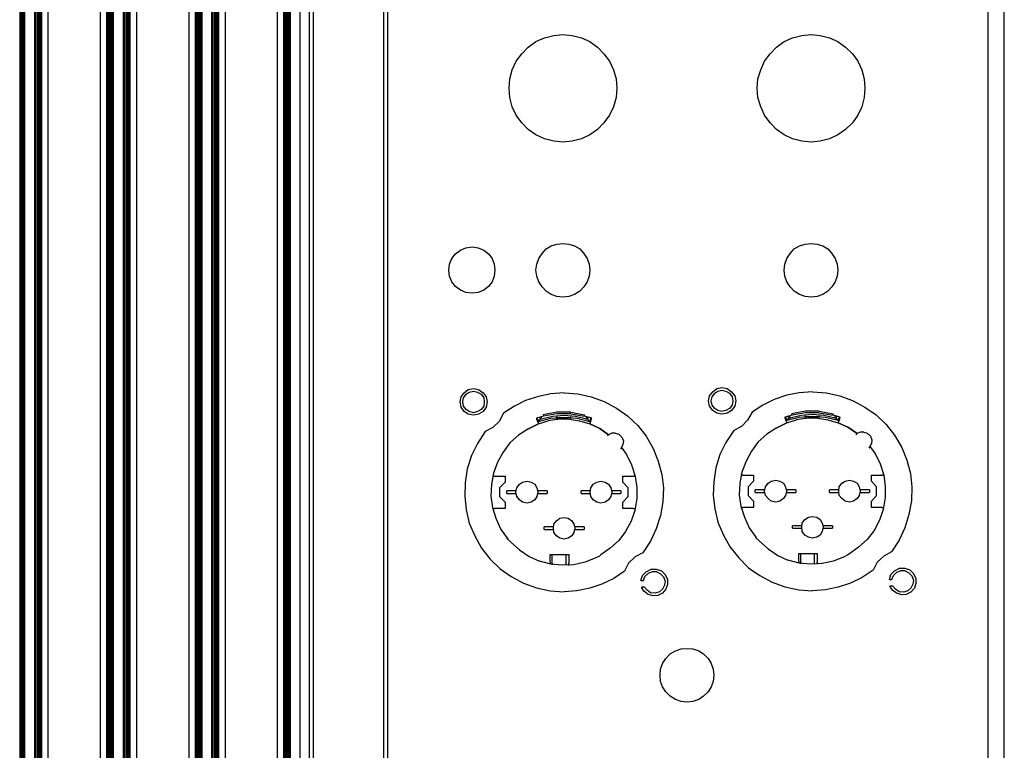
# Model space of a CAD drawing. Units: millimetres. Extents: x 0 to 3360, y 0 to 2376.
# Drawn here: x 2524 to 2643, y 1107 to 1195 of the extents above; entities that cross this region are included whole.
import ezdxf

# ---------------------------------------------------------------- set-up
doc = ezdxf.new("R2010")
doc.units = ezdxf.units.MM

msp = doc.modelspace()

# ---------------------------------------------------------------- linework, layer by layer
for p, q in [((2641.26, 1352.82), (2641.26, 1022.79)), ((2643.24, 1022.79), (2643.24, 1352.82)), ((2524.26, 1335.8), (2524.26, 1065.79)), ((2524.32, 1335.8), (2524.32, 1065.79)), ((2524.35, 1335.8), (2524.35, 1065.79)), ((2524.38, 1335.8), (2524.38, 1065.79)), ((2524.41, 1335.8), (2524.41, 1065.79)), ((2524.45, 1335.8), (2524.45, 1065.79)), ((2524.48, 1335.8), (2524.48, 1065.79)), ((2524.51, 1335.8), (2524.51, 1065.79)), ((2524.73, 1065.79), (2524.73, 1335.8)), ((2524.85, 1065.79), (2524.85, 1335.8)), ((2524.88, 1065.79), (2524.88, 1335.8)), ((2526.09, 1065.79), (2526.09, 1335.8)), ((2526.12, 1065.79), (2526.12, 1335.8)), ((2526.25, 1065.79), (2526.25, 1335.8)), ((2526.46, 1065.79), (2526.46, 1335.8)), ((2526.5, 1065.79), (2526.5, 1335.8)), ((2526.53, 1065.79), (2526.53, 1335.8)), ((2526.56, 1065.79), (2526.56, 1335.8)), ((2526.59, 1065.79), (2526.59, 1335.8)), ((2526.65, 1065.79), (2526.65, 1335.8)), ((2526.68, 1065.79), (2526.68, 1335.8)), ((2526.71, 1065.79), (2526.71, 1335.8)), ((2526.74, 1065.79), (2526.74, 1335.8)), ((2526.77, 1065.79), (2526.77, 1335.8)), ((2526.81, 1065.79), (2526.81, 1335.8)), ((2526.84, 1065.79), (2526.84, 1335.8)), ((2526.87, 1065.79), (2526.87, 1335.8)), ((2526.93, 1065.79), (2526.93, 1335.8)), ((2527.68, 1335.8), (2527.68, 1065.79)), ((2534.01, 1065.79), (2534.01, 1335.8)), ((2534.75, 1335.8), (2534.75, 1065.79)), ((2534.79, 1335.8), (2534.79, 1065.79)), ((2534.85, 1335.8), (2534.85, 1065.79)), ((2534.88, 1335.8), (2534.88, 1065.79)), ((2534.91, 1335.8), (2534.91, 1065.79)), ((2534.94, 1335.8), (2534.94, 1065.79)), ((2534.97, 1335.8), (2534.97, 1065.79)), ((2535, 1335.8), (2535, 1065.79)), ((2535.03, 1335.8), (2535.03, 1065.79)), ((2535.06, 1335.8), (2535.06, 1065.79)), ((2535.1, 1335.8), (2535.1, 1065.79)), ((2535.16, 1335.8), (2535.16, 1065.79)), ((2535.19, 1335.8), (2535.19, 1065.79)), ((2535.22, 1335.8), (2535.22, 1065.79)), ((2535.44, 1065.79), (2535.44, 1335.8)), ((2535.56, 1065.79), (2535.56, 1335.8)), ((2535.59, 1065.79), (2535.59, 1335.8)), ((2536.8, 1065.79), (2536.8, 1335.8)), ((2536.84, 1065.79), (2536.84, 1335.8)), ((2536.96, 1065.79), (2536.96, 1335.8)), ((2537.18, 1065.79), (2537.18, 1335.8)), ((2537.21, 1065.79), (2537.21, 1335.8)), ((2537.24, 1065.79), (2537.24, 1335.8)), ((2537.27, 1065.79), (2537.27, 1335.8)), ((2537.3, 1065.79), (2537.3, 1335.8)), ((2537.33, 1065.79), (2537.33, 1335.8)), ((2537.36, 1065.79), (2537.36, 1335.8)), ((2537.39, 1065.79), (2537.39, 1335.8)), ((2537.46, 1065.79), (2537.46, 1335.8)), ((2537.49, 1065.79), (2537.49, 1335.8)), ((2537.52, 1065.79), (2537.52, 1335.8)), ((2537.55, 1065.79), (2537.55, 1335.8)), ((2537.58, 1065.79), (2537.58, 1335.8)), ((2537.61, 1065.79), (2537.61, 1335.8)), ((2538.36, 1335.8), (2538.36, 1065.79)), ((2544.72, 1065.79), (2544.72, 1335.8)), ((2545.47, 1335.8), (2545.47, 1065.79)), ((2545.5, 1335.8), (2545.5, 1065.79)), ((2545.53, 1335.8), (2545.53, 1065.79)), ((2545.56, 1335.8), (2545.56, 1065.79)), ((2545.59, 1335.8), (2545.59, 1065.79)), ((2545.62, 1335.8), (2545.62, 1065.79)), ((2545.68, 1335.8), (2545.68, 1065.79)), ((2545.71, 1335.8), (2545.71, 1065.79)), ((2545.75, 1335.8), (2545.75, 1065.79)), ((2545.78, 1335.8), (2545.78, 1065.79)), ((2545.81, 1335.8), (2545.81, 1065.79)), ((2545.84, 1335.8), (2545.84, 1065.79)), ((2545.87, 1335.8), (2545.87, 1065.79)), ((2545.9, 1335.8), (2545.9, 1065.79)), ((2546.12, 1065.79), (2546.12, 1335.8)), ((2546.24, 1065.79), (2546.24, 1335.8)), ((2546.31, 1065.79), (2546.31, 1335.8)), ((2547.49, 1065.79), (2547.49, 1335.8)), ((2547.52, 1065.79), (2547.52, 1335.8)), ((2547.64, 1065.79), (2547.64, 1335.8)), ((2547.86, 1065.79), (2547.86, 1335.8)), ((2547.89, 1065.79), (2547.89, 1335.8)), ((2547.92, 1065.79), (2547.92, 1335.8)), ((2547.98, 1065.79), (2547.98, 1335.8)), ((2548.01, 1065.79), (2548.01, 1335.8)), ((2548.04, 1065.79), (2548.04, 1335.8)), ((2548.08, 1065.79), (2548.08, 1335.8)), ((2548.11, 1065.79), (2548.11, 1335.8)), ((2548.14, 1065.79), (2548.14, 1335.8)), ((2548.17, 1065.79), (2548.17, 1335.8)), ((2548.2, 1065.79), (2548.2, 1335.8)), ((2548.26, 1065.79), (2548.26, 1335.8)), ((2548.29, 1065.79), (2548.29, 1335.8)), ((2548.32, 1065.79), (2548.32, 1335.8)), ((2549.07, 1335.8), (2549.07, 1065.79)), ((2555.4, 1065.79), (2555.4, 1335.8)), ((2556.15, 1335.8), (2556.15, 1065.79)), ((2556.21, 1335.8), (2556.21, 1065.79)), ((2556.24, 1335.8), (2556.24, 1065.79)), ((2556.27, 1335.8), (2556.27, 1065.79)), ((2556.3, 1335.8), (2556.3, 1065.79)), ((2556.33, 1335.8), (2556.33, 1065.79)), ((2556.36, 1335.8), (2556.36, 1065.79)), ((2556.4, 1335.8), (2556.4, 1065.79)), ((2556.43, 1335.8), (2556.43, 1065.79)), ((2556.49, 1335.8), (2556.49, 1065.79)), ((2556.52, 1335.8), (2556.52, 1065.79)), ((2556.55, 1335.8), (2556.55, 1065.79)), ((2556.58, 1335.8), (2556.58, 1065.79)), ((2556.61, 1335.8), (2556.61, 1065.79)), ((2556.83, 1065.79), (2556.83, 1335.8)), ((2556.96, 1065.79), (2556.96, 1335.8)), ((2556.99, 1065.79), (2556.99, 1335.8)), ((2558.17, 1065.79), (2558.17, 1335.8)), ((2559.28, 1065.79), (2559.28, 1335.8)), ((2559.75, 1065.79), (2559.75, 1335.8)), ((2568.23, 1198.69), (2568.23, 1077.9)), ((2568.75, 1077.9), (2568.75, 1198.69)), ((2585.72, 1191.68), (2586.65, 1192.36)), ((2586.65, 1192.36), (2587.67, 1192.8)), ((2587.67, 1192.8), (2588.79, 1193.09)), ((2588.79, 1193.09), (2589.9, 1193.23)), ((2589.9, 1193.23), (2591.02, 1193.09)), ((2591.02, 1193.09), (2592.14, 1192.8)), ((2592.14, 1192.8), (2593.16, 1192.36)), ((2593.16, 1192.36), (2594.08, 1191.68)), ((2615.71, 1191.68), (2616.63, 1192.36)), ((2616.63, 1192.36), (2617.65, 1192.8)), ((2617.65, 1192.8), (2618.77, 1193.09)), ((2618.77, 1193.09), (2619.89, 1193.23)), ((2619.89, 1193.23), (2621.01, 1193.09)), ((2621.01, 1193.09), (2622.12, 1192.8)), ((2622.12, 1192.8), (2623.14, 1192.36)), ((2623.14, 1192.36), (2624.07, 1191.68)), ((2584.95, 1190.9), (2585.72, 1191.68)), ((2594.08, 1191.68), (2594.86, 1190.9)), ((2614.93, 1190.9), (2615.71, 1191.68)), ((2624.07, 1191.68), (2624.89, 1190.9)), ((2583.78, 1188.96), (2584.27, 1189.98)), ((2584.27, 1189.98), (2584.95, 1190.9)), ((2594.86, 1190.9), (2595.54, 1189.98)), ((2595.54, 1189.98), (2596.03, 1188.96)), ((2613.81, 1188.96), (2614.25, 1189.98)), ((2614.25, 1189.98), (2614.93, 1190.9)), ((2624.89, 1190.9), (2625.53, 1189.98)), ((2625.53, 1189.98), (2626.01, 1188.96)), ((2583.49, 1187.84), (2583.78, 1188.96)), ((2596.03, 1188.96), (2596.32, 1187.84)), ((2613.47, 1187.84), (2613.81, 1188.96)), ((2626.01, 1188.96), (2626.3, 1187.84)), ((2583.39, 1186.72), (2583.49, 1187.84)), ((2596.32, 1187.84), (2596.41, 1186.72)), ((2613.37, 1186.72), (2613.47, 1187.84)), ((2626.3, 1187.84), (2626.4, 1186.72)), ((2583.49, 1185.6), (2583.39, 1186.72)), ((2596.41, 1186.72), (2596.32, 1185.6)), ((2613.47, 1185.6), (2613.37, 1186.72)), ((2626.4, 1186.72), (2626.3, 1185.6)), ((2583.78, 1184.49), (2583.49, 1185.6)), ((2596.32, 1185.6), (2596.03, 1184.49)), ((2613.81, 1184.49), (2613.47, 1185.6)), ((2626.3, 1185.6), (2626.01, 1184.49)), ((2584.27, 1183.46), (2583.78, 1184.49)), ((2596.03, 1184.49), (2595.54, 1183.46)), ((2614.25, 1183.46), (2613.81, 1184.49)), ((2626.01, 1184.49), (2625.53, 1183.46)), ((2584.95, 1182.54), (2584.27, 1183.46)), ((2595.54, 1183.46), (2594.86, 1182.54)), ((2614.93, 1182.54), (2614.25, 1183.46)), ((2625.53, 1183.46), (2624.89, 1182.54)), ((2585.72, 1181.72), (2584.95, 1182.54)), ((2586.65, 1181.08), (2585.72, 1181.72)), ((2594.08, 1181.72), (2593.16, 1181.08)), ((2594.86, 1182.54), (2594.08, 1181.72)), ((2615.71, 1181.72), (2614.93, 1182.54)), ((2616.63, 1181.08), (2615.71, 1181.72)), ((2624.07, 1181.72), (2623.14, 1181.08)), ((2624.89, 1182.54), (2624.07, 1181.72)), ((2587.67, 1180.6), (2586.65, 1181.08)), ((2588.79, 1180.31), (2587.67, 1180.6)), ((2589.9, 1180.21), (2588.79, 1180.31)), ((2591.02, 1180.31), (2589.9, 1180.21)), ((2592.14, 1180.6), (2591.02, 1180.31)), ((2593.16, 1181.08), (2592.14, 1180.6)), ((2617.65, 1180.6), (2616.63, 1181.08)), ((2618.77, 1180.31), (2617.65, 1180.6)), ((2619.89, 1180.21), (2618.77, 1180.31)), ((2621.01, 1180.31), (2619.89, 1180.21)), ((2622.12, 1180.6), (2621.01, 1180.31)), ((2623.14, 1181.08), (2622.12, 1180.6)), ((2577.51, 1167.14), (2578.19, 1167.43)), ((2578.19, 1167.43), (2578.92, 1167.53)), ((2578.92, 1167.53), (2579.65, 1167.43)), ((2579.65, 1167.43), (2580.33, 1167.14)), ((2587.38, 1166.75), (2587.86, 1167.28)), ((2587.86, 1167.28), (2588.49, 1167.67)), ((2588.49, 1167.67), (2589.17, 1167.87)), ((2589.17, 1167.87), (2589.9, 1167.96)), ((2589.9, 1167.96), (2590.63, 1167.87)), ((2590.63, 1167.87), (2591.31, 1167.67)), ((2591.31, 1167.67), (2591.94, 1167.28)), ((2591.94, 1167.28), (2592.43, 1166.75)), ((2617.36, 1166.75), (2617.85, 1167.28)), ((2617.85, 1167.28), (2618.48, 1167.67)), ((2618.48, 1167.67), (2619.16, 1167.87)), ((2619.16, 1167.87), (2619.89, 1167.96)), ((2619.89, 1167.96), (2620.62, 1167.87)), ((2620.62, 1167.87), (2621.3, 1167.67)), ((2621.3, 1167.67), (2621.93, 1167.28)), ((2621.93, 1167.28), (2622.41, 1166.75)), ((2576.2, 1165.44), (2576.49, 1166.12)), ((2576.49, 1166.12), (2576.93, 1166.7)), ((2576.93, 1166.7), (2577.51, 1167.14)), ((2580.33, 1167.14), (2580.91, 1166.7)), ((2580.91, 1166.7), (2581.35, 1166.12)), ((2581.35, 1166.12), (2581.59, 1165.44)), ((2586.74, 1165.44), (2586.99, 1166.12)), ((2586.99, 1166.12), (2587.38, 1166.75)), ((2592.43, 1166.75), (2592.82, 1166.12)), ((2592.82, 1166.12), (2593.06, 1165.44)), ((2616.73, 1165.44), (2616.97, 1166.12)), ((2616.97, 1166.12), (2617.36, 1166.75)), ((2622.41, 1166.75), (2622.8, 1166.12)), ((2622.8, 1166.12), (2623.05, 1165.44)), ((2576.1, 1164.71), (2576.2, 1165.44)), ((2581.59, 1165.44), (2581.69, 1164.71)), ((2586.65, 1164.71), (2586.74, 1165.44)), ((2593.06, 1165.44), (2593.16, 1164.71)), ((2616.63, 1164.71), (2616.73, 1165.44)), ((2623.05, 1165.44), (2623.14, 1164.71)), ((2576.2, 1163.98), (2576.1, 1164.71)), ((2576.49, 1163.3), (2576.2, 1163.98)), ((2581.59, 1163.98), (2581.35, 1163.3)), ((2581.69, 1164.71), (2581.59, 1163.98)), ((2586.74, 1163.98), (2586.65, 1164.71)), ((2586.99, 1163.3), (2586.74, 1163.98)), ((2593.06, 1163.98), (2592.82, 1163.3)), ((2593.16, 1164.71), (2593.06, 1163.98)), ((2616.73, 1163.98), (2616.63, 1164.71)), ((2616.97, 1163.3), (2616.73, 1163.98)), ((2623.05, 1163.98), (2622.8, 1163.3)), ((2623.14, 1164.71), (2623.05, 1163.98)), ((2576.93, 1162.76), (2576.49, 1163.3)), ((2577.51, 1162.28), (2576.93, 1162.76)), ((2580.91, 1162.76), (2580.33, 1162.28)), ((2581.35, 1163.3), (2580.91, 1162.76)), ((2587.38, 1162.71), (2586.99, 1163.3)), ((2587.86, 1162.18), (2587.38, 1162.71)), ((2592.43, 1162.71), (2591.94, 1162.18)), ((2592.82, 1163.3), (2592.43, 1162.71)), ((2617.36, 1162.71), (2616.97, 1163.3)), ((2617.85, 1162.18), (2617.36, 1162.71)), ((2622.41, 1162.71), (2621.93, 1162.18)), ((2622.8, 1163.3), (2622.41, 1162.71)), ((2578.19, 1162.03), (2577.51, 1162.28)), ((2578.92, 1161.94), (2578.19, 1162.03)), ((2579.65, 1162.03), (2578.92, 1161.94)), ((2580.33, 1162.28), (2579.65, 1162.03)), ((2588.49, 1161.79), (2587.86, 1162.18)), ((2589.17, 1161.55), (2588.49, 1161.79)), ((2589.9, 1161.45), (2589.17, 1161.55)), ((2590.63, 1161.55), (2589.9, 1161.45)), ((2591.31, 1161.79), (2590.63, 1161.55)), ((2591.94, 1162.18), (2591.31, 1161.79)), ((2618.48, 1161.79), (2617.85, 1162.18)), ((2619.16, 1161.55), (2618.48, 1161.79)), ((2619.89, 1161.45), (2619.16, 1161.55)), ((2620.62, 1161.55), (2619.89, 1161.45)), ((2621.3, 1161.79), (2620.62, 1161.55)), ((2621.93, 1162.18), (2621.3, 1161.79)), ((2577.48, 1148.78), (2577.6, 1149.4)), ((2577.6, 1149.4), (2577.98, 1149.9)), ((2577.91, 1149.28), (2578.22, 1149.71)), ((2577.98, 1149.9), (2578.47, 1150.27)), ((2578.22, 1149.71), (2578.59, 1149.96)), ((2578.47, 1150.27), (2579.09, 1150.39)), ((2578.59, 1149.96), (2579.09, 1150.08)), ((2579.09, 1150.39), (2579.71, 1150.27)), ((2579.09, 1150.08), (2579.58, 1149.96)), ((2579.58, 1149.96), (2580.02, 1149.71)), ((2579.71, 1150.27), (2580.27, 1149.9)), ((2580.02, 1149.71), (2580.33, 1149.28)), ((2580.27, 1149.9), (2580.64, 1149.4)), ((2580.64, 1149.4), (2580.76, 1148.78)), ((2586.95, 1149.46), (2585.4, 1148.97)), ((2588.44, 1149.77), (2586.95, 1149.46)), ((2590.04, 1149.9), (2588.44, 1149.77)), ((2590.04, 1149.9), (2591.72, 1149.77)), ((2591.72, 1149.77), (2593.33, 1149.4)), ((2593.33, 1149.4), (2594.87, 1148.85)), ((2607.51, 1148.91), (2607.63, 1149.53)), ((2607.63, 1149.53), (2608, 1150.02)), ((2607.82, 1148.91), (2607.94, 1149.4)), ((2607.94, 1149.4), (2608.25, 1149.84)), ((2608, 1150.02), (2608.5, 1150.39)), ((2608.25, 1149.84), (2608.62, 1150.08)), ((2608.5, 1150.39), (2609.12, 1150.52)), ((2608.62, 1150.08), (2609.12, 1150.21)), ((2609.12, 1150.52), (2609.74, 1150.39)), ((2609.12, 1150.21), (2609.61, 1150.08)), ((2609.61, 1150.08), (2610.05, 1149.84)), ((2609.74, 1150.39), (2610.29, 1150.02)), ((2610.05, 1149.84), (2610.35, 1149.4)), ((2610.29, 1150.02), (2610.66, 1149.53)), ((2610.35, 1149.4), (2610.42, 1148.91)), ((2610.66, 1149.53), (2610.79, 1148.91)), ((2616.98, 1149.59), (2615.43, 1149.09)), ((2618.46, 1149.9), (2616.98, 1149.59)), ((2620.07, 1150.02), (2618.46, 1149.9)), ((2620.07, 1150.02), (2621.74, 1149.9)), ((2621.74, 1149.9), (2623.35, 1149.53)), ((2623.35, 1149.53), (2624.9, 1148.97)), ((2577.6, 1148.16), (2577.48, 1148.78)), ((2577.79, 1148.78), (2577.91, 1149.28)), ((2577.91, 1148.29), (2577.79, 1148.78)), ((2578.22, 1147.85), (2577.91, 1148.29)), ((2580.33, 1148.29), (2580.02, 1147.85)), ((2580.33, 1149.28), (2580.39, 1148.78)), ((2580.39, 1148.78), (2580.33, 1148.29)), ((2580.76, 1148.78), (2580.64, 1148.16)), ((2584.04, 1148.29), (2582.74, 1147.42)), ((2585.4, 1148.97), (2584.04, 1148.29)), ((2594.87, 1148.85), (2596.36, 1148.04)), ((2607.63, 1148.29), (2607.51, 1148.91)), ((2608, 1147.73), (2607.63, 1148.29)), ((2607.94, 1148.41), (2607.82, 1148.91)), ((2608.25, 1147.98), (2607.94, 1148.41)), ((2610.35, 1148.41), (2610.05, 1147.98)), ((2610.66, 1148.29), (2610.29, 1147.73)), ((2610.42, 1148.91), (2610.35, 1148.41)), ((2610.79, 1148.91), (2610.66, 1148.29)), ((2614.07, 1148.41), (2612.77, 1147.54)), ((2615.43, 1149.09), (2614.07, 1148.41)), ((2624.9, 1148.97), (2626.39, 1148.16)), ((2577.98, 1147.61), (2577.6, 1148.16)), ((2578.47, 1147.3), (2577.98, 1147.61)), ((2578.59, 1147.61), (2578.22, 1147.85)), ((2579.09, 1147.17), (2578.47, 1147.3)), ((2579.09, 1147.48), (2578.59, 1147.61)), ((2579.58, 1147.61), (2579.09, 1147.48)), ((2579.71, 1147.3), (2579.09, 1147.17)), ((2580.02, 1147.85), (2579.58, 1147.61)), ((2580.27, 1147.61), (2579.71, 1147.3)), ((2580.64, 1148.16), (2580.27, 1147.61)), ((2582.74, 1147.42), (2582.19, 1146.43)), ((2587.57, 1147.05), (2586.7, 1146.8)), ((2587.26, 1146.99), (2587.26, 1146.87)), ((2587.32, 1146.74), (2588.68, 1147.05)), ((2589.18, 1147.55), (2587.51, 1147.24)), ((2587.51, 1147.24), (2587.57, 1147.05)), ((2589.18, 1147.36), (2587.57, 1147.05)), ((2588.68, 1147.05), (2590.04, 1147.17)), ((2590.85, 1147.55), (2589.18, 1147.55)), ((2590.85, 1147.36), (2589.18, 1147.36)), ((2590.04, 1147.17), (2591.41, 1147.05)), ((2590.85, 1147.55), (2592.52, 1147.24)), ((2590.85, 1147.36), (2592.52, 1147.05)), ((2591.41, 1147.05), (2592.77, 1146.74)), ((2592.52, 1147.05), (2592.52, 1147.24)), ((2593.39, 1146.8), (2592.52, 1147.05)), ((2592.77, 1146.87), (2592.83, 1146.99)), ((2596.36, 1148.04), (2597.72, 1147.11)), ((2597.72, 1147.11), (2598.96, 1145.94)), ((2608.5, 1147.42), (2608, 1147.73)), ((2608.62, 1147.73), (2608.25, 1147.98)), ((2609.12, 1147.3), (2608.5, 1147.42)), ((2609.12, 1147.61), (2608.62, 1147.73)), ((2609.61, 1147.73), (2609.12, 1147.61)), ((2609.74, 1147.42), (2609.12, 1147.3)), ((2610.05, 1147.98), (2609.61, 1147.73)), ((2610.29, 1147.73), (2609.74, 1147.42)), ((2612.77, 1147.54), (2612.21, 1146.56)), ((2617.6, 1147.17), (2616.73, 1146.93)), ((2617.22, 1146.8), (2617.1, 1147.05)), ((2617.29, 1147.11), (2617.29, 1146.99)), ((2617.29, 1146.99), (2617.35, 1146.86)), ((2617.35, 1146.86), (2618.71, 1147.17)), ((2619.21, 1147.67), (2617.54, 1147.36)), ((2617.54, 1147.36), (2617.6, 1147.17)), ((2619.21, 1147.48), (2617.6, 1147.17)), ((2618.46, 1146.93), (2620.07, 1147.05)), ((2618.71, 1147.17), (2620.07, 1147.3)), ((2619.14, 1147.05), (2619.27, 1147.05)), ((2620.88, 1147.67), (2619.21, 1147.67)), ((2620.88, 1147.48), (2619.21, 1147.48)), ((2619.21, 1146.74), (2619.21, 1147.05)), ((2619.21, 1147.05), (2619.33, 1147.05)), ((2619.21, 1147.05), (2619.33, 1147.05)), ((2619.21, 1147.05), (2619.33, 1147.05)), ((2619.27, 1147.05), (2619.27, 1146.99)), ((2619.27, 1147.05), (2619.27, 1146.99)), ((2619.27, 1146.74), (2619.27, 1146.99)), ((2620.88, 1146.99), (2619.27, 1146.99)), ((2620.07, 1147.3), (2621.43, 1147.17)), ((2620.07, 1147.05), (2621.62, 1146.93)), ((2620.75, 1147.05), (2620.88, 1147.05)), ((2620.75, 1147.05), (2620.88, 1147.05)), ((2620.81, 1147.05), (2620.94, 1147.05)), ((2620.81, 1147.05), (2620.94, 1147.05)), ((2620.81, 1147.05), (2620.88, 1146.99)), ((2620.88, 1147.67), (2622.55, 1147.36)), ((2620.88, 1147.48), (2622.55, 1147.17)), ((2620.88, 1146.74), (2620.88, 1147.05)), ((2620.88, 1146.99), (2620.88, 1147.05)), ((2620.88, 1146.74), (2620.88, 1146.99)), ((2621.43, 1147.17), (2622.8, 1146.86)), ((2622.55, 1147.17), (2622.55, 1147.36)), ((2623.41, 1146.93), (2622.55, 1147.17)), ((2622.8, 1146.99), (2622.86, 1147.11)), ((2622.8, 1146.86), (2622.8, 1146.99)), ((2622.98, 1147.05), (2622.92, 1146.8)), ((2626.39, 1148.16), (2627.75, 1147.24)), ((2627.75, 1147.24), (2628.98, 1146.06)), ((2582.19, 1146.43), (2581.44, 1145.69)), ((2586.95, 1146.12), (2585.65, 1145.5)), ((2585.65, 1145.5), (2586.95, 1146.12)), ((2586.7, 1146.8), (2586.7, 1146.74)), ((2586.7, 1146.74), (2586.95, 1146.12)), ((2586.76, 1146.8), (2586.95, 1146.43)), ((2586.83, 1146.37), (2586.89, 1146.37)), ((2586.83, 1146.37), (2586.95, 1146.37)), ((2586.83, 1146.37), (2586.95, 1146.37)), ((2586.89, 1146.43), (2587.01, 1146.43)), ((2586.89, 1146.37), (2586.95, 1146.43)), ((2586.89, 1146.43), (2587.01, 1146.43)), ((2586.95, 1146.43), (2588.44, 1146.8)), ((2586.95, 1146.12), (2588.13, 1146.49)), ((2586.95, 1146.43), (2587.01, 1146.49)), ((2587.01, 1146.49), (2587.07, 1146.62)), ((2587.2, 1146.68), (2587.07, 1146.93)), ((2587.07, 1146.62), (2587.2, 1146.68)), ((2587.2, 1146.68), (2587.2, 1146.74)), ((2587.2, 1146.74), (2587.32, 1146.74)), ((2587.26, 1146.87), (2587.32, 1146.74)), ((2589.43, 1146.68), (2588.13, 1146.49)), ((2588.44, 1146.8), (2590.04, 1146.93)), ((2589.12, 1146.93), (2589.24, 1146.93)), ((2589.18, 1146.62), (2589.18, 1146.93)), ((2589.18, 1146.93), (2589.3, 1146.93)), ((2589.18, 1146.93), (2589.3, 1146.93)), ((2589.18, 1146.93), (2589.3, 1146.93)), ((2589.24, 1146.93), (2589.24, 1146.87)), ((2589.24, 1146.93), (2589.24, 1146.87)), ((2589.24, 1146.62), (2589.24, 1146.87)), ((2590.85, 1146.87), (2589.24, 1146.87)), ((2590.66, 1146.68), (2589.43, 1146.68)), ((2590.04, 1146.93), (2591.59, 1146.8)), ((2590.66, 1146.68), (2591.9, 1146.49)), ((2590.73, 1146.93), (2590.85, 1146.93)), ((2590.73, 1146.93), (2590.85, 1146.93)), ((2590.79, 1146.93), (2590.91, 1146.93)), ((2590.79, 1146.93), (2590.91, 1146.93)), ((2590.79, 1146.93), (2590.85, 1146.87)), ((2590.85, 1146.62), (2590.85, 1146.93)), ((2590.85, 1146.87), (2590.85, 1146.93)), ((2590.85, 1146.62), (2590.85, 1146.87)), ((2591.59, 1146.8), (2593.14, 1146.43)), ((2591.9, 1146.49), (2593.14, 1146.12)), ((2592.71, 1146.74), (2592.83, 1146.74)), ((2592.77, 1146.74), (2592.77, 1146.87)), ((2592.83, 1146.74), (2592.77, 1146.74)), ((2592.89, 1146.68), (2592.83, 1146.74)), ((2592.95, 1146.93), (2592.89, 1146.68)), ((2592.89, 1146.68), (2592.95, 1146.62)), ((2592.95, 1146.62), (2593.02, 1146.49)), ((2593.02, 1146.49), (2593.14, 1146.43)), ((2593.08, 1146.43), (2593.2, 1146.43)), ((2593.08, 1146.43), (2593.2, 1146.43)), ((2593.26, 1146.8), (2593.14, 1146.43)), ((2593.33, 1146.74), (2593.14, 1146.12)), ((2593.14, 1146.43), (2593.2, 1146.37)), ((2593.14, 1146.37), (2593.26, 1146.37)), ((2593.14, 1146.37), (2593.26, 1146.37)), ((2593.14, 1146.37), (2593.26, 1146.37)), ((2594.38, 1145.57), (2593.14, 1146.12)), ((2593.14, 1146.12), (2594.38, 1145.57)), ((2593.33, 1146.74), (2593.39, 1146.8)), ((2598.96, 1145.94), (2599.95, 1144.64)), ((2611.47, 1145.81), (2610.54, 1145.32)), ((2612.21, 1146.56), (2611.47, 1145.81)), ((2616.98, 1146.25), (2615.68, 1145.63)), ((2615.68, 1145.63), (2616.98, 1146.25)), ((2616.73, 1146.93), (2616.73, 1146.86)), ((2616.73, 1146.86), (2616.98, 1146.25)), ((2616.79, 1146.93), (2616.98, 1146.56)), ((2616.85, 1146.49), (2616.92, 1146.49)), ((2616.85, 1146.49), (2616.98, 1146.49)), ((2616.85, 1146.49), (2616.98, 1146.49)), ((2616.92, 1146.56), (2617.04, 1146.56)), ((2616.92, 1146.49), (2616.98, 1146.56)), ((2616.92, 1146.56), (2617.04, 1146.56)), ((2616.98, 1146.56), (2618.46, 1146.93)), ((2616.98, 1146.25), (2618.15, 1146.62)), ((2616.98, 1146.56), (2617.04, 1146.62)), ((2617.04, 1146.62), (2617.1, 1146.74)), ((2617.1, 1146.74), (2617.22, 1146.8)), ((2617.22, 1146.8), (2617.22, 1146.86)), ((2617.22, 1146.86), (2617.35, 1146.86)), ((2619.45, 1146.8), (2618.15, 1146.62)), ((2620.69, 1146.8), (2619.45, 1146.8)), ((2620.69, 1146.8), (2621.93, 1146.62)), ((2621.62, 1146.93), (2623.17, 1146.56)), ((2621.93, 1146.62), (2623.17, 1146.25)), ((2622.73, 1146.86), (2622.86, 1146.86)), ((2622.86, 1146.86), (2622.8, 1146.86)), ((2622.92, 1146.8), (2622.86, 1146.86)), ((2622.92, 1146.8), (2622.98, 1146.74)), ((2622.98, 1146.74), (2623.04, 1146.62)), ((2623.04, 1146.62), (2623.17, 1146.56)), ((2623.1, 1146.56), (2623.23, 1146.56)), ((2623.1, 1146.56), (2623.23, 1146.56)), ((2623.29, 1146.93), (2623.17, 1146.56)), ((2623.35, 1146.86), (2623.17, 1146.25)), ((2623.17, 1146.56), (2623.23, 1146.49)), ((2623.17, 1146.49), (2623.29, 1146.49)), ((2623.17, 1146.49), (2623.29, 1146.49)), ((2623.17, 1146.49), (2623.29, 1146.49)), ((2624.41, 1145.69), (2623.17, 1146.25)), ((2623.17, 1146.25), (2624.41, 1145.69)), ((2623.35, 1146.86), (2623.41, 1146.93)), ((2628.98, 1146.06), (2629.97, 1144.76)), ((2580.51, 1145.19), (2579.58, 1143.77)), ((2581.44, 1145.69), (2580.51, 1145.19)), ((2584.54, 1144.76), (2583.48, 1143.83)), ((2584.54, 1144.76), (2583.48, 1143.83)), ((2585.65, 1145.5), (2584.54, 1144.76)), ((2585.65, 1145.5), (2584.54, 1144.76)), ((2595.43, 1144.82), (2594.38, 1145.57)), ((2594.38, 1145.57), (2595.43, 1144.82)), ((2595.31, 1144.7), (2595.43, 1144.82)), ((2595.8, 1145.01), (2595.43, 1144.82)), ((2596.23, 1145.01), (2595.8, 1145.01)), ((2596.23, 1145.01), (2596.67, 1144.89)), ((2596.67, 1144.89), (2597.04, 1144.51)), ((2599.95, 1144.64), (2600.81, 1143.15)), ((2610.54, 1145.32), (2609.61, 1143.89)), ((2614.56, 1144.88), (2613.51, 1143.96)), ((2614.56, 1144.88), (2613.51, 1143.96)), ((2615.68, 1145.63), (2614.56, 1144.88)), ((2615.68, 1145.63), (2614.56, 1144.88)), ((2625.46, 1144.95), (2624.41, 1145.69)), ((2624.41, 1145.69), (2625.46, 1144.95)), ((2625.33, 1144.82), (2625.46, 1144.95)), ((2625.83, 1145.13), (2625.46, 1144.95)), ((2626.26, 1145.13), (2625.83, 1145.13)), ((2626.26, 1145.13), (2626.69, 1145.01)), ((2626.69, 1145.01), (2627.07, 1144.64)), ((2627.07, 1144.64), (2627.25, 1144.2)), ((2629.97, 1144.76), (2630.84, 1143.27)), ((2579.58, 1143.77), (2578.84, 1142.29)), ((2583.48, 1143.83), (2582.68, 1142.72)), ((2583.48, 1143.83), (2582.68, 1142.72)), ((2597.16, 1143.65), (2596.98, 1143.28)), ((2597.04, 1144.51), (2597.22, 1144.08)), ((2597.22, 1144.08), (2597.16, 1143.65)), ((2609.61, 1143.89), (2608.87, 1142.41)), ((2613.51, 1143.96), (2612.71, 1142.84)), ((2613.51, 1143.96), (2612.71, 1142.84)), ((2627.19, 1143.77), (2627, 1143.4)), ((2627.25, 1144.2), (2627.19, 1143.77)), ((2578.84, 1142.29), (2578.35, 1140.68)), ((2582.68, 1142.72), (2582, 1141.48)), ((2582.68, 1142.72), (2582, 1141.48)), ((2596.98, 1143.28), (2596.85, 1143.09)), ((2596.98, 1143.28), (2597.6, 1142.41)), ((2596.98, 1143.28), (2597.6, 1142.41)), ((2597.6, 1142.41), (2598.21, 1141.17)), ((2597.6, 1142.41), (2598.21, 1141.17)), ((2600.81, 1143.15), (2601.43, 1141.6)), ((2608.87, 1142.41), (2608.37, 1140.8)), ((2612.71, 1142.84), (2612.03, 1141.6)), ((2612.71, 1142.84), (2612.03, 1141.6)), ((2627, 1143.4), (2626.88, 1143.21)), ((2627, 1143.4), (2627.62, 1142.53)), ((2627, 1143.4), (2627.62, 1142.53)), ((2627.62, 1142.53), (2628.24, 1141.29)), ((2627.62, 1142.53), (2628.24, 1141.29)), ((2630.84, 1143.27), (2631.46, 1141.73)), ((2582, 1141.48), (2581.5, 1140.18)), ((2582, 1141.48), (2581.5, 1140.18)), ((2598.21, 1141.17), (2598.65, 1139.81)), ((2598.21, 1141.17), (2598.65, 1139.81)), ((2601.43, 1141.6), (2601.87, 1140)), ((2612.03, 1141.6), (2611.53, 1140.3)), ((2612.03, 1141.6), (2611.53, 1140.3)), ((2628.24, 1141.29), (2628.68, 1139.93)), ((2628.24, 1141.29), (2628.68, 1139.93)), ((2631.46, 1141.73), (2631.89, 1140.12)), ((2578.35, 1140.68), (2578.1, 1139.01)), ((2581.5, 1140.18), (2581.26, 1138.82)), ((2581.5, 1140.18), (2581.26, 1138.82)), ((2601.87, 1140), (2602.05, 1138.39)), ((2608.37, 1140.8), (2608.13, 1139.13)), ((2611.53, 1140.3), (2611.28, 1138.94)), ((2611.53, 1140.3), (2611.28, 1138.94)), ((2611.41, 1139.93), (2611.53, 1139.93)), ((2611.66, 1139.93), (2611.47, 1139.93)), ((2611.66, 1139.93), (2612.95, 1139.93)), ((2612.95, 1139.93), (2612.95, 1139.19)), ((2627.19, 1139.19), (2627.19, 1139.93)), ((2627.19, 1139.93), (2628.43, 1139.93)), ((2628.61, 1139.93), (2628.43, 1139.93)), ((2628.55, 1139.93), (2628.68, 1139.93)), ((2628.68, 1139.93), (2628.61, 1139.93)), ((2628.68, 1139.93), (2628.86, 1138.57)), ((2628.68, 1139.93), (2628.86, 1138.57)), ((2631.89, 1140.12), (2632.08, 1138.51)), ((2578.1, 1139.01), (2578.04, 1137.4)), ((2581.26, 1138.82), (2581.19, 1137.4)), ((2581.26, 1138.82), (2581.19, 1137.4)), ((2581.38, 1139.81), (2581.5, 1139.81)), ((2581.63, 1139.81), (2581.44, 1139.81)), ((2581.63, 1139.81), (2582.93, 1139.81)), ((2582.93, 1139.07), (2582.25, 1138.39)), ((2582.93, 1139.81), (2582.93, 1139.07)), ((2584.35, 1138.39), (2584.66, 1138.82)), ((2584.66, 1138.82), (2585.03, 1139.07)), ((2585.03, 1139.07), (2585.59, 1139.19)), ((2585.59, 1139.19), (2586.08, 1139.07)), ((2586.08, 1139.07), (2586.52, 1138.82)), ((2586.52, 1138.82), (2586.76, 1138.39)), ((2593.26, 1138.39), (2593.57, 1138.82)), ((2593.57, 1138.82), (2594.01, 1139.07)), ((2594.01, 1139.07), (2594.5, 1139.19)), ((2594.5, 1139.19), (2595, 1139.07)), ((2595, 1139.07), (2595.43, 1138.82)), ((2595.43, 1138.82), (2595.68, 1138.39)), ((2597.16, 1139.07), (2597.16, 1139.81)), ((2597.16, 1139.81), (2598.4, 1139.81)), ((2597.78, 1138.39), (2597.16, 1139.07)), ((2598.59, 1139.81), (2598.4, 1139.81)), ((2598.52, 1139.81), (2598.65, 1139.81)), ((2598.65, 1139.81), (2598.59, 1139.81)), ((2598.65, 1139.81), (2598.83, 1138.45)), ((2598.65, 1139.81), (2598.83, 1138.45)), ((2608.13, 1139.13), (2608.06, 1137.52)), ((2611.28, 1138.94), (2611.22, 1137.52)), ((2611.28, 1138.94), (2611.22, 1137.52)), ((2612.95, 1139.19), (2612.27, 1138.51)), ((2614.38, 1138.51), (2614.69, 1138.94)), ((2614.69, 1138.94), (2615.06, 1139.19)), ((2615.06, 1139.19), (2615.62, 1139.31)), ((2615.62, 1139.31), (2616.11, 1139.19)), ((2616.11, 1139.19), (2616.54, 1138.94)), ((2616.54, 1138.94), (2616.79, 1138.51)), ((2623.29, 1138.51), (2623.6, 1138.94)), ((2623.6, 1138.94), (2624.03, 1139.19)), ((2624.03, 1139.19), (2624.53, 1139.31)), ((2624.53, 1139.31), (2625.02, 1139.19)), ((2625.02, 1139.19), (2625.46, 1138.94)), ((2625.46, 1138.94), (2625.7, 1138.51)), ((2627.81, 1138.51), (2627.19, 1139.19)), ((2582.25, 1138.39), (2582.25, 1137.33)), ((2583.11, 1137.71), (2583.11, 1138.02)), ((2584.29, 1138.02), (2583.11, 1138.02)), ((2583.11, 1137.71), (2584.29, 1137.71)), ((2584.23, 1137.89), (2584.35, 1138.39)), ((2584.35, 1137.33), (2584.23, 1137.89)), ((2586.76, 1138.39), (2586.89, 1137.89)), ((2586.89, 1137.89), (2586.76, 1137.33)), ((2588, 1138.02), (2586.83, 1138.02)), ((2586.83, 1137.71), (2588, 1137.71)), ((2588, 1138.02), (2588, 1137.71)), ((2592.09, 1137.71), (2592.09, 1138.02)), ((2593.2, 1138.02), (2592.09, 1138.02)), ((2592.09, 1137.71), (2593.2, 1137.71)), ((2593.2, 1137.89), (2593.26, 1138.39)), ((2593.26, 1137.33), (2593.2, 1137.89)), ((2595.68, 1138.39), (2595.8, 1137.89)), ((2595.8, 1137.89), (2595.68, 1137.33)), ((2596.91, 1138.02), (2595.8, 1138.02)), ((2595.8, 1137.71), (2596.91, 1137.71)), ((2596.91, 1138.02), (2596.91, 1137.71)), ((2597.78, 1137.33), (2597.78, 1138.39)), ((2598.83, 1138.45), (2598.83, 1137.09)), ((2598.83, 1138.45), (2598.83, 1137.09)), ((2602.05, 1138.39), (2601.99, 1136.71)), ((2608.06, 1137.52), (2608.25, 1135.85)), ((2611.22, 1137.52), (2611.41, 1136.16)), ((2611.22, 1137.52), (2611.41, 1136.16)), ((2612.27, 1138.51), (2612.27, 1137.46)), ((2613.14, 1137.83), (2613.14, 1138.14)), ((2614.32, 1138.14), (2613.14, 1138.14)), ((2613.14, 1137.83), (2614.32, 1137.83)), ((2614.25, 1138.01), (2614.38, 1138.51)), ((2614.38, 1137.46), (2614.25, 1138.01)), ((2616.79, 1138.51), (2616.92, 1138.01)), ((2616.92, 1138.01), (2616.79, 1137.46)), ((2618.03, 1138.14), (2616.85, 1138.14)), ((2616.85, 1137.83), (2618.03, 1137.83)), ((2618.03, 1138.14), (2618.03, 1137.83)), ((2622.11, 1137.83), (2622.11, 1138.14)), ((2623.23, 1138.14), (2622.11, 1138.14)), ((2622.11, 1137.83), (2623.23, 1137.83)), ((2623.23, 1138.01), (2623.29, 1138.51)), ((2623.29, 1137.46), (2623.23, 1138.01)), ((2625.7, 1138.51), (2625.83, 1138.01)), ((2625.83, 1138.01), (2625.7, 1137.46)), ((2626.94, 1138.14), (2625.83, 1138.14)), ((2625.83, 1137.83), (2626.94, 1137.83)), ((2626.94, 1138.14), (2626.94, 1137.83)), ((2627.81, 1137.46), (2627.81, 1138.51)), ((2628.86, 1138.57), (2628.86, 1137.21)), ((2628.86, 1138.57), (2628.86, 1137.21)), ((2632.08, 1138.51), (2632.02, 1136.84)), ((2578.04, 1137.4), (2578.22, 1135.72)), ((2581.19, 1137.4), (2581.38, 1136.03)), ((2581.19, 1137.4), (2581.38, 1136.03)), ((2582.25, 1137.33), (2582.93, 1136.65)), ((2582.93, 1136.65), (2582.93, 1135.91)), ((2584.66, 1136.96), (2584.35, 1137.33)), ((2585.03, 1136.65), (2584.66, 1136.96)), ((2585.59, 1136.53), (2585.03, 1136.65)), ((2586.08, 1136.65), (2585.59, 1136.53)), ((2586.52, 1136.96), (2586.08, 1136.65)), ((2586.76, 1137.33), (2586.52, 1136.96)), ((2593.57, 1136.96), (2593.26, 1137.33)), ((2594.01, 1136.65), (2593.57, 1136.96)), ((2594.5, 1136.53), (2594.01, 1136.65)), ((2595, 1136.65), (2594.5, 1136.53)), ((2595.43, 1136.96), (2595, 1136.65)), ((2595.68, 1137.33), (2595.43, 1136.96)), ((2597.16, 1136.65), (2597.78, 1137.33)), ((2597.16, 1135.91), (2597.16, 1136.65)), ((2598.83, 1137.09), (2598.59, 1135.66)), ((2598.83, 1137.09), (2598.59, 1135.66)), ((2601.99, 1136.71), (2601.68, 1135.04)), ((2612.27, 1137.46), (2612.95, 1136.78)), ((2612.95, 1136.78), (2612.95, 1136.03)), ((2614.69, 1137.09), (2614.38, 1137.46)), ((2615.06, 1136.78), (2614.69, 1137.09)), ((2615.62, 1136.65), (2615.06, 1136.78)), ((2616.11, 1136.78), (2615.62, 1136.65)), ((2616.54, 1137.09), (2616.11, 1136.78)), ((2616.79, 1137.46), (2616.54, 1137.09)), ((2623.6, 1137.09), (2623.29, 1137.46)), ((2624.03, 1136.78), (2623.6, 1137.09)), ((2624.53, 1136.65), (2624.03, 1136.78)), ((2625.02, 1136.78), (2624.53, 1136.65)), ((2625.46, 1137.09), (2625.02, 1136.78)), ((2625.7, 1137.46), (2625.46, 1137.09)), ((2627.19, 1136.78), (2627.81, 1137.46)), ((2627.19, 1136.03), (2627.19, 1136.78)), ((2628.86, 1137.21), (2628.61, 1135.79)), ((2628.86, 1137.21), (2628.61, 1135.79)), ((2632.02, 1136.84), (2631.71, 1135.17)), ((2578.22, 1135.72), (2578.59, 1134.12)), ((2581.38, 1136.03), (2581.81, 1134.74)), ((2581.38, 1136.03), (2581.81, 1134.74)), ((2581.38, 1135.91), (2581.5, 1135.91)), ((2581.44, 1135.91), (2581.63, 1135.91)), ((2582.93, 1135.91), (2581.63, 1135.91)), ((2598.4, 1135.91), (2597.16, 1135.91)), ((2598.59, 1135.66), (2598.15, 1134.36)), ((2598.59, 1135.66), (2598.15, 1134.36)), ((2598.4, 1135.91), (2598.59, 1135.91)), ((2598.71, 1135.91), (2598.59, 1135.91)), ((2598.59, 1135.91), (2598.65, 1135.91)), ((2608.25, 1135.85), (2608.62, 1134.24)), ((2611.41, 1136.16), (2611.84, 1134.86)), ((2611.41, 1136.16), (2611.84, 1134.86)), ((2611.41, 1136.03), (2611.53, 1136.03)), ((2611.47, 1136.03), (2611.66, 1136.03)), ((2612.95, 1136.03), (2611.66, 1136.03)), ((2628.43, 1136.03), (2627.19, 1136.03)), ((2628.61, 1135.79), (2628.18, 1134.49)), ((2628.61, 1135.79), (2628.18, 1134.49)), ((2628.43, 1136.03), (2628.61, 1136.03)), ((2628.74, 1136.03), (2628.61, 1136.03)), ((2628.61, 1136.03), (2628.68, 1136.03)), ((2631.71, 1135.17), (2631.21, 1133.56)), ((2578.59, 1134.12), (2579.28, 1132.57)), ((2581.81, 1134.74), (2582.37, 1133.43)), ((2581.81, 1134.74), (2582.37, 1133.43)), ((2588.75, 1133.5), (2588.81, 1133.99)), ((2588.81, 1133.99), (2589.12, 1134.42)), ((2589.12, 1134.42), (2589.55, 1134.74)), ((2589.55, 1134.74), (2590.04, 1134.8)), ((2590.04, 1134.8), (2590.54, 1134.74)), ((2590.54, 1134.74), (2590.97, 1134.42)), ((2590.97, 1134.42), (2591.22, 1133.99)), ((2591.22, 1133.99), (2591.34, 1133.5)), ((2598.15, 1134.36), (2597.47, 1133.13)), ((2598.15, 1134.36), (2597.47, 1133.13)), ((2601.68, 1135.04), (2601.18, 1133.43)), ((2608.62, 1134.24), (2609.3, 1132.69)), ((2611.84, 1134.86), (2612.4, 1133.56)), ((2611.84, 1134.86), (2612.4, 1133.56)), ((2618.77, 1133.62), (2618.83, 1134.11)), ((2618.83, 1134.11), (2619.14, 1134.55)), ((2619.14, 1134.55), (2619.58, 1134.86)), ((2619.58, 1134.86), (2620.07, 1134.92)), ((2620.07, 1134.92), (2620.57, 1134.86)), ((2620.57, 1134.86), (2621, 1134.55)), ((2621, 1134.55), (2621.25, 1134.11)), ((2621.25, 1134.11), (2621.37, 1133.62)), ((2628.18, 1134.49), (2627.5, 1133.25)), ((2628.18, 1134.49), (2627.5, 1133.25)), ((2582.37, 1133.43), (2583.18, 1132.32)), ((2582.37, 1133.43), (2583.18, 1132.32)), ((2587.63, 1133.37), (2587.63, 1133.68)), ((2588.75, 1133.68), (2587.63, 1133.68)), ((2587.63, 1133.37), (2588.75, 1133.37)), ((2588.81, 1133), (2588.75, 1133.5)), ((2589.12, 1132.57), (2588.81, 1133)), ((2591.22, 1133), (2590.97, 1132.57)), ((2591.34, 1133.5), (2591.22, 1133)), ((2592.46, 1133.68), (2591.34, 1133.68)), ((2591.34, 1133.37), (2592.46, 1133.37)), ((2592.46, 1133.68), (2592.46, 1133.37)), ((2597.47, 1133.13), (2596.67, 1132.01)), ((2597.47, 1133.13), (2596.67, 1132.01)), ((2601.18, 1133.43), (2600.5, 1131.95)), ((2612.4, 1133.56), (2613.2, 1132.44)), ((2612.4, 1133.56), (2613.2, 1132.44)), ((2617.66, 1133.5), (2617.66, 1133.81)), ((2618.77, 1133.81), (2617.66, 1133.81)), ((2617.66, 1133.5), (2618.77, 1133.5)), ((2618.83, 1133.13), (2618.77, 1133.62)), ((2619.14, 1132.69), (2618.83, 1133.13)), ((2621.25, 1133.13), (2621, 1132.69)), ((2621.37, 1133.62), (2621.25, 1133.13)), ((2622.49, 1133.81), (2621.37, 1133.81)), ((2621.37, 1133.5), (2622.49, 1133.5)), ((2622.49, 1133.81), (2622.49, 1133.5)), ((2627.5, 1133.25), (2626.69, 1132.13)), ((2627.5, 1133.25), (2626.69, 1132.13)), ((2631.21, 1133.56), (2630.53, 1132.07)), ((2579.28, 1132.57), (2580.08, 1131.08)), ((2583.18, 1132.32), (2583.24, 1132.2)), ((2583.24, 1132.2), (2583.18, 1132.32)), ((2583.24, 1132.2), (2583.61, 1131.83)), ((2583.61, 1131.83), (2583.24, 1132.2)), ((2583.61, 1131.83), (2584.66, 1130.9)), ((2583.61, 1131.83), (2584.66, 1130.9)), ((2589.55, 1132.32), (2589.12, 1132.57)), ((2590.04, 1132.2), (2589.55, 1132.32)), ((2590.54, 1132.32), (2590.04, 1132.2)), ((2590.97, 1132.57), (2590.54, 1132.32)), ((2596.67, 1132.01), (2595.62, 1131.08)), ((2596.67, 1132.01), (2595.62, 1131.08)), ((2600.5, 1131.95), (2599.58, 1130.53)), ((2609.3, 1132.69), (2610.11, 1131.21)), ((2613.2, 1132.44), (2613.26, 1132.32)), ((2613.26, 1132.32), (2613.2, 1132.44)), ((2613.26, 1132.32), (2613.64, 1131.95)), ((2613.64, 1131.95), (2613.26, 1132.32)), ((2613.64, 1131.95), (2614.69, 1131.02)), ((2613.64, 1131.95), (2614.69, 1131.02)), ((2619.58, 1132.44), (2619.14, 1132.69)), ((2620.07, 1132.32), (2619.58, 1132.44)), ((2620.57, 1132.44), (2620.07, 1132.32)), ((2621, 1132.69), (2620.57, 1132.44)), ((2626.69, 1132.13), (2625.64, 1131.21)), ((2626.69, 1132.13), (2625.64, 1131.21)), ((2630.53, 1132.07), (2629.6, 1130.65)), ((2580.08, 1131.08), (2581.13, 1129.78)), ((2584.66, 1130.9), (2585.84, 1130.09)), ((2584.66, 1130.9), (2585.84, 1130.09)), ((2588.37, 1129.41), (2588.37, 1130.34)), ((2588.37, 1130.34), (2590.6, 1130.34)), ((2590.6, 1130.34), (2590.6, 1129.29)), ((2595.62, 1131.08), (2594.5, 1130.28)), ((2595.62, 1131.08), (2594.5, 1130.28)), ((2599.58, 1130.53), (2598.65, 1130.03)), ((2610.11, 1131.21), (2611.16, 1129.91)), ((2614.69, 1131.02), (2615.86, 1130.22)), ((2614.69, 1131.02), (2615.86, 1130.22)), ((2618.4, 1129.53), (2618.4, 1130.46)), ((2618.4, 1130.46), (2620.63, 1130.46)), ((2618.65, 1130.15), (2618.65, 1130.4)), ((2620.32, 1130.4), (2618.65, 1130.4)), ((2618.65, 1130.15), (2618.65, 1130.4)), ((2620.32, 1130.4), (2618.65, 1130.4)), ((2620.32, 1130.15), (2620.32, 1130.4)), ((2620.32, 1130.15), (2620.32, 1130.4)), ((2620.63, 1130.46), (2620.63, 1129.41)), ((2624.53, 1130.4), (2624.34, 1130.28)), ((2624.53, 1130.4), (2624.34, 1130.28)), ((2625.64, 1131.21), (2624.53, 1130.4)), ((2625.64, 1131.21), (2624.53, 1130.4)), ((2629.6, 1130.65), (2628.68, 1130.15)), ((2581.13, 1129.78), (2582.31, 1128.61)), ((2585.84, 1130.09), (2587.07, 1129.54)), ((2585.84, 1130.09), (2587.07, 1129.54)), ((2588.44, 1129.16), (2587.07, 1129.54)), ((2588.44, 1129.16), (2587.07, 1129.54)), ((2588.31, 1129.23), (2588.44, 1129.23)), ((2588.37, 1129.41), (2588.37, 1129.23)), ((2589.8, 1129.04), (2588.44, 1129.16)), ((2589.8, 1129.04), (2588.44, 1129.16)), ((2588.56, 1129.16), (2588.68, 1129.16)), ((2588.56, 1129.16), (2588.68, 1129.16)), ((2588.62, 1130.03), (2588.62, 1130.28)), ((2590.29, 1130.28), (2588.62, 1130.28)), ((2588.62, 1130.03), (2588.62, 1130.28)), ((2590.29, 1130.28), (2588.62, 1130.28)), ((2588.62, 1129.16), (2588.62, 1130.03)), ((2588.62, 1129.16), (2588.62, 1130.03)), ((2588.62, 1129.16), (2588.62, 1129.23)), ((2588.62, 1129.16), (2588.62, 1129.23)), ((2590.29, 1130.03), (2590.29, 1130.28)), ((2590.29, 1130.03), (2590.29, 1130.28)), ((2590.29, 1129.04), (2590.29, 1130.03)), ((2590.29, 1129.16), (2590.29, 1130.03)), ((2590.6, 1129.1), (2590.6, 1129.29)), ((2592.58, 1129.41), (2591.22, 1129.1)), ((2592.58, 1129.41), (2591.22, 1129.1)), ((2593.88, 1129.91), (2592.58, 1129.41)), ((2593.88, 1129.91), (2592.58, 1129.41)), ((2594.31, 1130.15), (2593.88, 1129.91)), ((2594.31, 1130.15), (2593.88, 1129.91)), ((2594.5, 1130.28), (2594.31, 1130.15)), ((2594.5, 1130.28), (2594.31, 1130.15)), ((2597.84, 1129.29), (2597.35, 1128.3)), ((2598.65, 1130.03), (2597.84, 1129.29)), ((2611.16, 1129.91), (2612.34, 1128.73)), ((2615.86, 1130.22), (2617.1, 1129.66)), ((2615.86, 1130.22), (2617.1, 1129.66)), ((2618.46, 1129.29), (2617.1, 1129.66)), ((2618.46, 1129.29), (2617.1, 1129.66)), ((2618.34, 1129.35), (2618.46, 1129.35)), ((2618.4, 1129.53), (2618.4, 1129.35)), ((2619.82, 1129.16), (2618.46, 1129.29)), ((2619.82, 1129.16), (2618.46, 1129.29)), ((2618.59, 1129.29), (2618.71, 1129.29)), ((2618.59, 1129.29), (2618.71, 1129.29)), ((2618.65, 1129.29), (2618.65, 1130.15)), ((2618.65, 1129.29), (2618.65, 1130.15)), ((2618.65, 1129.29), (2618.65, 1129.35)), ((2618.65, 1129.29), (2618.65, 1129.35)), ((2621.25, 1129.23), (2619.82, 1129.16)), ((2621.25, 1129.23), (2619.82, 1129.16)), ((2620.32, 1129.16), (2620.32, 1130.15)), ((2620.32, 1129.29), (2620.32, 1130.15)), ((2620.57, 1129.23), (2620.69, 1129.23)), ((2620.63, 1129.23), (2620.63, 1129.41)), ((2620.63, 1129.23), (2620.63, 1129.16)), ((2622.61, 1129.53), (2621.25, 1129.23)), ((2622.61, 1129.53), (2621.25, 1129.23)), ((2623.91, 1130.03), (2622.61, 1129.53)), ((2623.91, 1130.03), (2622.61, 1129.53)), ((2624.34, 1130.28), (2623.91, 1130.03)), ((2624.34, 1130.28), (2623.91, 1130.03)), ((2627.87, 1129.41), (2627.38, 1128.42)), ((2628.68, 1130.15), (2627.87, 1129.41)), ((2582.31, 1128.61), (2583.67, 1127.68)), ((2591.22, 1129.1), (2589.8, 1129.04)), ((2591.22, 1129.1), (2589.8, 1129.04)), ((2590.54, 1129.1), (2590.66, 1129.1)), ((2590.6, 1129.1), (2590.6, 1129.04)), ((2597.35, 1128.3), (2596.05, 1127.43)), ((2599.51, 1127.8), (2599.95, 1128.24)), ((2599.82, 1127.68), (2600.2, 1128.05)), ((2599.95, 1128.24), (2600.57, 1128.54)), ((2600.69, 1128.24), (2600.2, 1128.05)), ((2600.57, 1128.54), (2601.18, 1128.54)), ((2601.25, 1128.24), (2600.69, 1128.24)), ((2601.18, 1128.54), (2601.8, 1128.36)), ((2601.25, 1128.24), (2601.68, 1127.99)), ((2601.68, 1127.99), (2602.05, 1127.62)), ((2601.8, 1128.36), (2602.24, 1127.93)), ((2612.34, 1128.73), (2613.7, 1127.8)), ((2627.38, 1128.42), (2626.08, 1127.55)), ((2629.54, 1127.93), (2629.97, 1128.36)), ((2629.85, 1127.8), (2630.22, 1128.17)), ((2629.97, 1128.36), (2630.59, 1128.67)), ((2630.72, 1128.36), (2630.22, 1128.17)), ((2630.59, 1128.67), (2631.21, 1128.67)), ((2631.27, 1128.36), (2630.72, 1128.36)), ((2631.21, 1128.67), (2631.83, 1128.48)), ((2631.27, 1128.36), (2631.71, 1128.11)), ((2631.71, 1128.11), (2632.08, 1127.74)), ((2631.83, 1128.48), (2632.26, 1128.05)), ((2632.26, 1128.05), (2632.57, 1127.43)), ((2583.67, 1127.68), (2585.15, 1126.87)), ((2585.15, 1126.87), (2586.7, 1126.32)), ((2596.05, 1127.43), (2594.62, 1126.75)), ((2599.33, 1127.18), (2599.51, 1127.8)), ((2599.33, 1127.18), (2599.64, 1127.18)), ((2599.64, 1127.18), (2599.82, 1127.68)), ((2602.05, 1127.62), (2602.24, 1127.12)), ((2602.24, 1127.12), (2602.18, 1126.63)), ((2602.24, 1127.93), (2602.55, 1127.31)), ((2602.55, 1127.31), (2602.55, 1126.69)), ((2613.7, 1127.8), (2615.18, 1127)), ((2615.18, 1127), (2616.73, 1126.44)), ((2624.65, 1126.87), (2623.17, 1126.38)), ((2626.08, 1127.55), (2624.65, 1126.87)), ((2629.36, 1127.31), (2629.54, 1127.93)), ((2629.36, 1127.31), (2629.67, 1127.31)), ((2629.67, 1127.31), (2629.85, 1127.8)), ((2632.08, 1127.74), (2632.26, 1127.24)), ((2632.26, 1127.24), (2632.2, 1126.75)), ((2632.57, 1126.81), (2632.39, 1126.26)), ((2632.57, 1127.43), (2632.57, 1126.81)), ((2586.7, 1126.32), (2588.37, 1125.95)), ((2588.37, 1125.95), (2590.04, 1125.82)), ((2591.59, 1125.95), (2590.04, 1125.82)), ((2593.14, 1126.26), (2591.59, 1125.95)), ((2594.62, 1126.75), (2593.14, 1126.26)), ((2599.76, 1126.38), (2599.39, 1126.38)), ((2599.7, 1125.88), (2599.39, 1126.38)), ((2600.2, 1125.51), (2599.7, 1125.88)), ((2600.07, 1126.01), (2599.76, 1126.38)), ((2600.5, 1125.7), (2600.07, 1126.01)), ((2601.06, 1125.64), (2600.5, 1125.7)), ((2601.56, 1125.82), (2601.06, 1125.64)), ((2601.93, 1125.64), (2601.37, 1125.39)), ((2601.93, 1126.13), (2601.56, 1125.82)), ((2602.18, 1126.63), (2601.93, 1126.13)), ((2602.36, 1126.13), (2601.93, 1125.64)), ((2602.55, 1126.69), (2602.36, 1126.13)), ((2616.73, 1126.44), (2618.4, 1126.07)), ((2618.4, 1126.07), (2620.07, 1125.95)), ((2621.62, 1126.07), (2620.07, 1125.95)), ((2623.17, 1126.38), (2621.62, 1126.07)), ((2629.79, 1126.5), (2629.42, 1126.5)), ((2629.73, 1126.01), (2629.42, 1126.5)), ((2630.22, 1125.64), (2629.73, 1126.01)), ((2630.1, 1126.13), (2629.79, 1126.5)), ((2630.53, 1125.82), (2630.1, 1126.13)), ((2630.84, 1125.45), (2630.22, 1125.64)), ((2631.09, 1125.76), (2630.53, 1125.82)), ((2631.58, 1125.95), (2631.09, 1125.76)), ((2631.95, 1125.76), (2631.4, 1125.51)), ((2631.95, 1126.26), (2631.58, 1125.95)), ((2632.2, 1126.75), (2631.95, 1126.26)), ((2632.39, 1126.26), (2631.95, 1125.76)), ((2600.81, 1125.33), (2600.2, 1125.51)), ((2601.37, 1125.39), (2600.81, 1125.33)), ((2631.4, 1125.51), (2630.84, 1125.45)), ((2602.88, 1118.3), (2603.51, 1118.68)), ((2603.51, 1118.68), (2604.19, 1118.93)), ((2604.19, 1118.93), (2604.92, 1118.98)), ((2604.92, 1118.98), (2605.6, 1118.93)), ((2605.6, 1118.93), (2606.33, 1118.68)), ((2606.33, 1118.68), (2606.91, 1118.3)), ((2601.95, 1117.13), (2602.34, 1117.76)), ((2602.34, 1117.76), (2602.88, 1118.3)), ((2606.91, 1118.3), (2607.45, 1117.76)), ((2607.45, 1117.76), (2607.83, 1117.13)), ((2601.66, 1115.72), (2601.71, 1116.45)), ((2601.71, 1116.45), (2601.95, 1117.13)), ((2607.83, 1117.13), (2608.08, 1116.45)), ((2608.08, 1116.45), (2608.13, 1115.72)), ((2601.71, 1114.99), (2601.66, 1115.72)), ((2601.95, 1114.31), (2601.71, 1114.99)), ((2608.08, 1114.99), (2607.83, 1114.31)), ((2608.13, 1115.72), (2608.08, 1114.99)), ((2602.34, 1113.73), (2601.95, 1114.31)), ((2602.88, 1113.19), (2602.34, 1113.73)), ((2607.45, 1113.73), (2606.91, 1113.19)), ((2607.83, 1114.31), (2607.45, 1113.73)), ((2603.51, 1112.8), (2602.88, 1113.19)), ((2604.19, 1112.56), (2603.51, 1112.8)), ((2604.92, 1112.46), (2604.19, 1112.56)), ((2605.6, 1112.56), (2604.92, 1112.46)), ((2606.33, 1112.8), (2605.6, 1112.56)), ((2606.91, 1113.19), (2606.33, 1112.8))]:
    msp.add_line(p, q)

doc.saveas('drawing.dxf')
